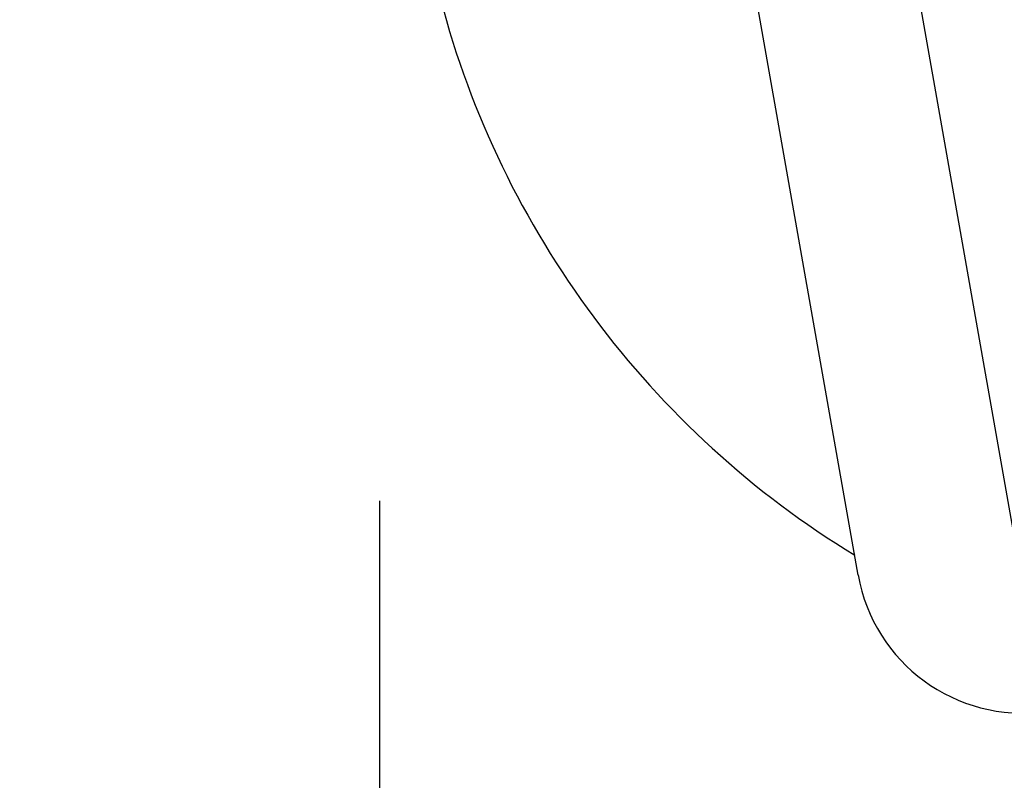
# Model space of a CAD drawing. Extents: x 230 to 4050, y 0 to 2754.
# Drawn here: x 1968 to 1983, y 1073 to 1084 of the extents above; entities that cross this region are included whole.
import ezdxf

# ---------------------------------------------------------------- set-up
doc = ezdxf.new("R2010")
doc.units = 0
doc.header["$LTSCALE"] = 2
doc.layers.get('0').update_dxf_attribs({"linetype": 'CONTINUOUS'})
doc.layers.add('SUNPOU', color=7, linetype='CONTINUOUS')
doc.styles.get("Standard").update_dxf_attribs({"font": 'romans.shx', "bigfont": 'extfont.shx'})
doc.dimstyles.get("Standard").update_dxf_attribs({"dimscale": 10, "dimtxt": 2, "dimasz": 3, "dimexe": 1, "dimexo": 1, "dimgap": 0.6, "dimtad": 3, "dimdec": 0, "dimzin": 0, "dimdsep": 46, "dimtxsty": 'STANDARD', "dimblk1": 'OPEN', "dimblk2": 'OPEN', "dimsah": 1, "dimcen": 1.5, "dimadec": 0, "dimazin": 0, "dimtfac": 1, "dimtdec": 0, "dimtmove": 0, "dimatfit": 0, "dimldrblk": 'DOTSMALL', "dimfxl": 1, "dimtvp": 1, "dimtolj": 1, "dimtzin": 0, "dimarcsym": 0})
doc.dimstyles.new('STANDARD$0', dxfattribs={"dimscale": 10, "dimtxt": 2, "dimasz": 3, "dimexe": 1, "dimexo": 1, "dimgap": 0.6, "dimtad": 3, "dimdec": 0, "dimzin": 0, "dimdsep": 46, "dimtxsty": 'STANDARD', "dimblk1": 'OPEN', "dimblk2": 'OPEN', "dimsah": 1, "dimcen": 1.5, "dimadec": 0, "dimazin": 0, "dimtfac": 1, "dimtdec": 0, "dimtmove": 0, "dimatfit": 0, "dimldrblk": 'DOTSMALL', "dimfxl": 1, "dimtvp": 1, "dimtolj": 1, "dimtzin": 0, "dimarcsym": 0})

# ---------------------------------------------------------------- blocks, each defined once
blk = doc.blocks.new('_DotSmall')
at = {"color": 0, "linetype": 'ByBlock', "const_width": 0.5}
blk.add_lwpolyline([(-0.0625, 0, 1), (0.0625, 0, 1)], format="xyb", close=True, dxfattribs=at)
blk = doc.blocks.new('_OPEN')
at = {"color": 0, "linetype": 'ByBlock'}
for p, q in [((-1, 0.16667), (0, 0)), ((0, 0), (-1, -0.16667)), ((0, 0), (-1, 0))]:
    blk.add_line(p, q, dxfattribs=at)
blk = doc.blocks.new('*D27')
at = {"layer": 'SUNPOU', "color": 0, "linetype": 'ByBlock', "lineweight": -2}
for p, q in [((2685.861, 1259.937), (2685.861, 554.717)), ((1973.705, 1077.248), (1973.705, 554.717)), ((2003.705, 564.717), (2655.861, 564.717))]:
    blk.add_line(p, q, dxfattribs=at)
at = {"layer": 'SUNPOU', "color": 0, "lineweight": -2, "xscale": 30, "yscale": 30, "zscale": 30, "rotation": 180}
blk.add_blockref('_OPEN', (1973.705, 564.717), dxfattribs=at)
at = {"layer": 'SUNPOU', "color": 0, "lineweight": -2, "xscale": 30, "yscale": 30, "zscale": 30}
blk.add_blockref('_OPEN', (2685.861, 564.717), dxfattribs=at)
at = {"layer": 'SUNPOU', "color": 0, "insert": (2329.783, 580.717), "char_height": 20, "attachment_point": 5}
blk.add_mtext('\\A1;712', dxfattribs=at)

msp = doc.modelspace()

# ---------------------------------------------------------------- linework, layer by layer
at = {"color": 2}
for p, q in [((1983.65, 1074.098), (1979.063, 1100.112)), ((1980.857, 1076.141), (1977.137, 1097.236))]:
    msp.add_line(p, q, dxfattribs=at)
for centre, radius, start, end in [((1988.037, 1088.283), 13.879, 194.7498, 238.5964), ((1983.319, 1076.576), 2.5, 190, 277.6191)]:
    msp.add_arc(centre, radius, start, end, dxfattribs=at)

# ---------------------------------------------------------------- dimensions: what is measured, and where the dimension line sits
at = {"layer": 'SUNPOU'}
dim = msp.add_linear_dim(base=(2685.861, 564.717), p1=(1973.705, 1087.248), p2=(2685.861, 1269.937), dimstyle='STANDARD$0', override={"dimarcsym": 1}, dxfattribs=at)
dim.commit()
dim.dimension.update_dxf_attribs({"geometry": '*D27', "text_midpoint": (2329.783, 580.717)})

# ---------------------------------------------------------------- leaders
msp.add_leader([(2011.814, 1091.239), (1873.368, 1138.566)], dimstyle='STANDARD', dxfattribs=at)

doc.saveas('drawing.dxf')
